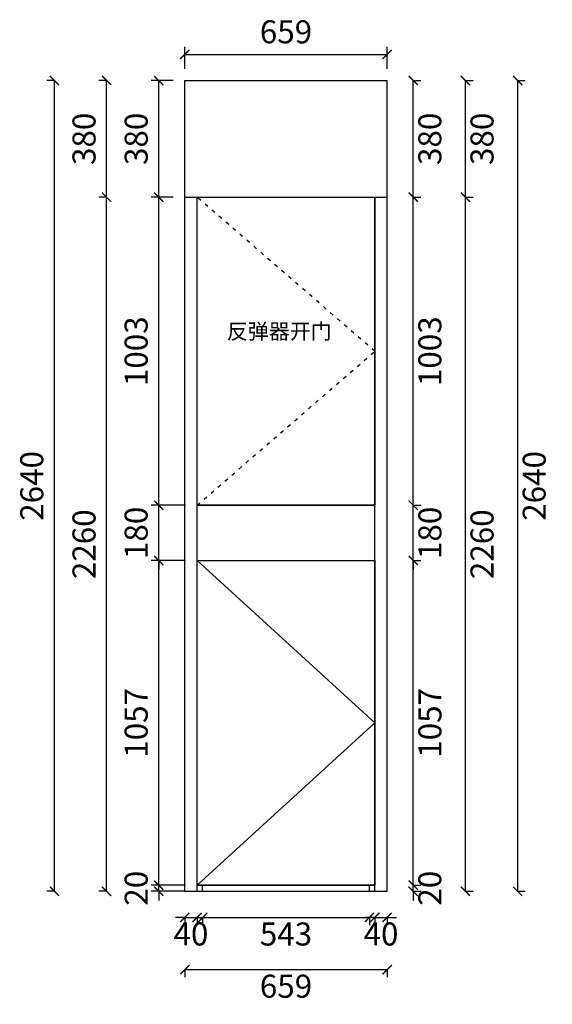
# Model space of a CAD drawing. Units: millimetres. Extents: x -51557 to -24403, y -2766 to 5795.
# Drawn here: x -44054 to -42319, y 231 to 3437 of the extents above; entities that cross this region are included whole.
import ezdxf

# ---------------------------------------------------------------- set-up
doc = ezdxf.new("R2010")
doc.units = ezdxf.units.MM
doc.linetypes.add('ACAD_ISO03W100', pattern=[30, 12, -18])
doc.layers.add('kmx', color=251, linetype='ACAD_ISO03W100')
doc.layers.add('门板框线', color=7, linetype='Continuous')
doc.styles.get("Standard").update_dxf_attribs({"font": 'msyh.ttf'})
doc.dimstyles.new('大标注（无小数）', dxfattribs={"dimscale": 25, "dimtxt": 3, "dimasz": 1.2, "dimexe": 1, "dimexo": 1.5, "dimgap": 1, "dimtad": 2, "dimdec": 0, "dimtxsty": 'Standard', "dimblk": 'ARCHTICK', "dimcen": 2.5, "dimclrd": 251, "dimclre": 251, "dimclrt": 256, "dimadec": 0, "dimazin": 0, "dimtfac": 1, "dimtdec": 0, "dimtix": 1, "dimtmove": 2, "dimatfit": 3, "dimfxl": 2, "dimfxlon": 1, "dimarcsym": 0})

# ---------------------------------------------------------------- blocks, each defined once
blk = doc.blocks.new('_ArchTick')
at = {"color": 0, "linetype": 'ByBlock', "lineweight": 15, "const_width": 0.15}
blk.add_lwpolyline([(-0.5, -0.5), (0.5, 0.5)], dxfattribs=at)
blk = doc.blocks.new('*D5')
at = {"color": 251, "lineweight": -2, "transparency": 16777216}
for p, q in [((-43601.1, 619.1), (-43601.1, 649.1)), ((-43513.6, 619.1), (-43626.1, 619.1)), ((-43601.1, 599.1), (-43601.1, 619.1)), ((-43513.6, 599.1), (-43626.1, 599.1)), ((-43601.1, 599.1), (-43601.1, 569.1))]:
    blk.add_line(p, q, dxfattribs=at)
at = {"layer": 'Defpoints', "color": 0, "transparency": 16777216}
for p in [(-43601.1, 619.1), (-43476.1, 619.1), (-43476.1, 599.1)]:
    blk.add_point(p, dxfattribs=at)
at = {"color": 251, "lineweight": -2, "transparency": 16777216, "xscale": 30, "yscale": 30, "zscale": 30}
for p, rotation in [((-43601.1, 619.1), 270), ((-43601.1, 599.1), 90)]:
    blk.add_blockref('_ArchTick', p, dxfattribs=dict(at, rotation=rotation))
at = {"transparency": 16777216, "insert": (-43664.8, 609.1), "char_height": 75, "attachment_point": 5, "rotation": 90}
blk.add_mtext('20', dxfattribs=at)
blk = doc.blocks.new('*D6')
at = {"color": 251, "lineweight": -2, "transparency": 16777216}
for p, q in [((-43513.6, 1676.1), (-43626.1, 1676.1)), ((-43601.1, 619.1), (-43601.1, 1676.1)), ((-43513.6, 619.1), (-43626.1, 619.1))]:
    blk.add_line(p, q, dxfattribs=at)
at = {"layer": 'Defpoints', "color": 0, "transparency": 16777216}
for p in [(-43601.1, 1676.1), (-43476.1, 1676.1), (-43476.1, 619.1)]:
    blk.add_point(p, dxfattribs=at)
at = {"color": 251, "lineweight": -2, "transparency": 16777216, "xscale": 30, "yscale": 30, "zscale": 30}
for p, rotation in [((-43601.1, 1676.1), 90), ((-43601.1, 619.1), 270)]:
    blk.add_blockref('_ArchTick', p, dxfattribs=dict(at, rotation=rotation))
at = {"transparency": 16777216, "insert": (-43665, 1147.6), "char_height": 75, "attachment_point": 5, "rotation": 90}
blk.add_mtext('1057', dxfattribs=at)
blk = doc.blocks.new('*D7')
at = {"color": 251, "lineweight": -2, "transparency": 16777216}
for p, q in [((-43601.1, 1856.1), (-43601.1, 1886.1)), ((-43513.6, 1856.1), (-43626.1, 1856.1)), ((-43601.1, 1676.1), (-43601.1, 1856.1)), ((-43513.6, 1676.1), (-43626.1, 1676.1)), ((-43601.1, 1676.1), (-43601.1, 1646.1))]:
    blk.add_line(p, q, dxfattribs=at)
at = {"layer": 'Defpoints', "color": 0, "transparency": 16777216}
for p in [(-43601.1, 1856.1), (-43476.1, 1856.1), (-43476.1, 1676.1)]:
    blk.add_point(p, dxfattribs=at)
at = {"color": 251, "lineweight": -2, "transparency": 16777216, "xscale": 30, "yscale": 30, "zscale": 30}
for p, rotation in [((-43601.1, 1856.1), 270), ((-43601.1, 1676.1), 90)]:
    blk.add_blockref('_ArchTick', p, dxfattribs=dict(at, rotation=rotation))
at = {"transparency": 16777216, "insert": (-43665, 1766.1), "char_height": 75, "attachment_point": 5, "rotation": 90}
blk.add_mtext('180', dxfattribs=at)
blk = doc.blocks.new('*D8')
at = {"color": 251, "lineweight": -2, "transparency": 16777216}
for p, q in [((-43553.6, 2859.1), (-43626.1, 2859.1)), ((-43601.1, 1856.1), (-43601.1, 2859.1)), ((-43553.6, 1856.1), (-43626.1, 1856.1))]:
    blk.add_line(p, q, dxfattribs=at)
at = {"layer": 'Defpoints', "color": 0, "transparency": 16777216}
for p in [(-43601.1, 2859.1), (-43516.1, 2859.1), (-43516.1, 1856.1)]:
    blk.add_point(p, dxfattribs=at)
at = {"color": 251, "lineweight": -2, "transparency": 16777216, "xscale": 30, "yscale": 30, "zscale": 30}
for p, rotation in [((-43601.1, 2859.1), 90), ((-43601.1, 1856.1), 270)]:
    blk.add_blockref('_ArchTick', p, dxfattribs=dict(at, rotation=rotation))
at = {"transparency": 16777216, "insert": (-43665, 2357.6), "char_height": 75, "attachment_point": 5, "rotation": 90}
blk.add_mtext('1003', dxfattribs=at)
blk = doc.blocks.new('*D9')
at = {"color": 251, "lineweight": -2, "transparency": 16777216}
for p, q in [((-43553.6, 3239.1), (-43626.1, 3239.1)), ((-43601.1, 2859.1), (-43601.1, 3239.1)), ((-43553.6, 2859.1), (-43626.1, 2859.1))]:
    blk.add_line(p, q, dxfattribs=at)
at = {"layer": 'Defpoints', "color": 0, "transparency": 16777216}
for p in [(-43601.1, 3239.1), (-43516.1, 3239.1), (-43516.1, 2859.1)]:
    blk.add_point(p, dxfattribs=at)
at = {"color": 251, "lineweight": -2, "transparency": 16777216, "xscale": 30, "yscale": 30, "zscale": 30}
for p, rotation in [((-43601.1, 3239.1), 90), ((-43601.1, 2859.1), 270)]:
    blk.add_blockref('_ArchTick', p, dxfattribs=dict(at, rotation=rotation))
at = {"transparency": 16777216, "insert": (-43664.8, 3049.1), "char_height": 75, "attachment_point": 5, "rotation": 90}
blk.add_mtext('380', dxfattribs=at)
blk = doc.blocks.new('*D10')
at = {"color": 251, "lineweight": -2, "transparency": 16777216}
for p, q in [((-43771.1, 2859.1), (-43796.1, 2859.1)), ((-43771.1, 599.1), (-43771.1, 2859.1)), ((-43771.1, 599.1), (-43796.1, 599.1))]:
    blk.add_line(p, q, dxfattribs=at)
at = {"layer": 'Defpoints', "color": 0, "transparency": 16777216}
for p in [(-43771.1, 2859.1), (-43516.1, 2859.1), (-43516.1, 599.1)]:
    blk.add_point(p, dxfattribs=at)
at = {"color": 251, "lineweight": -2, "transparency": 16777216, "xscale": 30, "yscale": 30, "zscale": 30}
for p, rotation in [((-43771.1, 2859.1), 90), ((-43771.1, 599.1), 270)]:
    blk.add_blockref('_ArchTick', p, dxfattribs=dict(at, rotation=rotation))
at = {"transparency": 16777216, "insert": (-43834.8, 1729.1), "char_height": 75, "attachment_point": 5, "rotation": 90}
blk.add_mtext('2260', dxfattribs=at)
blk = doc.blocks.new('*D19')
at = {"color": 251, "lineweight": -2, "transparency": 16777216}
for p, q in [((-43771.1, 3239.1), (-43796.1, 3239.1)), ((-43771.1, 2859.1), (-43771.1, 3239.1)), ((-43771.1, 2859.1), (-43796.1, 2859.1))]:
    blk.add_line(p, q, dxfattribs=at)
at = {"layer": 'Defpoints', "color": 0, "transparency": 16777216}
for p in [(-43771.1, 3239.1), (-43516.1, 3239.1), (-43516.1, 2859.1)]:
    blk.add_point(p, dxfattribs=at)
at = {"color": 251, "lineweight": -2, "transparency": 16777216, "xscale": 30, "yscale": 30, "zscale": 30}
for p, rotation in [((-43771.1, 3239.1), 90), ((-43771.1, 2859.1), 270)]:
    blk.add_blockref('_ArchTick', p, dxfattribs=dict(at, rotation=rotation))
at = {"transparency": 16777216, "insert": (-43834.8, 3049.1), "char_height": 75, "attachment_point": 5, "rotation": 90}
blk.add_mtext('380', dxfattribs=at)
blk = doc.blocks.new('*D20')
at = {"color": 251, "lineweight": -2, "transparency": 16777216}
for p, q in [((-43941.1, 3239.1), (-43966.1, 3239.1)), ((-43941.1, 599.1), (-43941.1, 3239.1)), ((-43941.1, 599.1), (-43966.1, 599.1))]:
    blk.add_line(p, q, dxfattribs=at)
at = {"layer": 'Defpoints', "color": 0, "transparency": 16777216}
for p in [(-43941.1, 3239.1), (-43516.1, 3239.1), (-43516.1, 599.1)]:
    blk.add_point(p, dxfattribs=at)
at = {"color": 251, "lineweight": -2, "transparency": 16777216, "xscale": 30, "yscale": 30, "zscale": 30}
for p, rotation in [((-43941.1, 3239.1), 90), ((-43941.1, 599.1), 270)]:
    blk.add_blockref('_ArchTick', p, dxfattribs=dict(at, rotation=rotation))
at = {"transparency": 16777216, "insert": (-44004.8, 1919.1), "char_height": 75, "attachment_point": 5, "rotation": 90}
blk.add_mtext('2640', dxfattribs=at)
blk = doc.blocks.new('*D21')
at = {"color": 251, "lineweight": -2, "transparency": 16777216}
for p, q in [((-43516.1, 3276.6), (-43516.1, 3349.1)), ((-42857.1, 3276.6), (-42857.1, 3349.1)), ((-43516.1, 3324.1), (-42857.1, 3324.1))]:
    blk.add_line(p, q, dxfattribs=at)
at = {"layer": 'Defpoints', "color": 0, "transparency": 16777216}
for p in [(-42857.1, 3324.1), (-43516.1, 3239.1), (-42857.1, 3239.1)]:
    blk.add_point(p, dxfattribs=at)
at = {"color": 251, "lineweight": -2, "transparency": 16777216, "xscale": 30, "yscale": 30, "zscale": 30, "rotation": 180}
blk.add_blockref('_ArchTick', (-43516.1, 3324.1), dxfattribs=at)
at = {"color": 251, "lineweight": -2, "transparency": 16777216, "xscale": 30, "yscale": 30, "zscale": 30}
blk.add_blockref('_ArchTick', (-42857.1, 3324.1), dxfattribs=at)
at = {"transparency": 16777216, "insert": (-43186.6, 3387.9), "char_height": 75, "attachment_point": 5}
blk.add_mtext('659', dxfattribs=at)
blk = doc.blocks.new('*D22')
at = {"color": 251, "lineweight": -2, "transparency": 16777216}
for p, q in [((-42772.1, 619.1), (-42772.1, 649.1)), ((-42772.1, 619.1), (-42747.1, 619.1)), ((-42772.1, 599.1), (-42772.1, 619.1)), ((-42772.1, 599.1), (-42747.1, 599.1)), ((-42772.1, 599.1), (-42772.1, 569.1))]:
    blk.add_line(p, q, dxfattribs=at)
at = {"layer": 'Defpoints', "color": 0, "transparency": 16777216}
for p in [(-42897.1, 619.1), (-42772.1, 619.1), (-42897.1, 599.1)]:
    blk.add_point(p, dxfattribs=at)
at = {"color": 251, "lineweight": -2, "transparency": 16777216, "xscale": 30, "yscale": 30, "zscale": 30}
for p, rotation in [((-42772.1, 619.1), 270), ((-42772.1, 599.1), 90)]:
    blk.add_blockref('_ArchTick', p, dxfattribs=dict(at, rotation=rotation))
at = {"transparency": 16777216, "insert": (-42708.3, 609.1), "char_height": 75, "attachment_point": 5, "rotation": 90}
blk.add_mtext('20', dxfattribs=at)
blk = doc.blocks.new('*D23')
at = {"color": 251, "lineweight": -2, "transparency": 16777216}
for p, q in [((-42772.1, 1676.1), (-42747.1, 1676.1)), ((-42772.1, 619.1), (-42772.1, 1676.1)), ((-42772.1, 619.1), (-42747.1, 619.1))]:
    blk.add_line(p, q, dxfattribs=at)
at = {"layer": 'Defpoints', "color": 0, "transparency": 16777216}
for p in [(-42897.1, 1676.1), (-42772.1, 1676.1), (-42897.1, 619.1)]:
    blk.add_point(p, dxfattribs=at)
at = {"color": 251, "lineweight": -2, "transparency": 16777216, "xscale": 30, "yscale": 30, "zscale": 30}
for p, rotation in [((-42772.1, 1676.1), 90), ((-42772.1, 619.1), 270)]:
    blk.add_blockref('_ArchTick', p, dxfattribs=dict(at, rotation=rotation))
at = {"transparency": 16777216, "insert": (-42708.1, 1147.6), "char_height": 75, "attachment_point": 5, "rotation": 90}
blk.add_mtext('1057', dxfattribs=at)
blk = doc.blocks.new('*D24')
at = {"color": 251, "lineweight": -2, "transparency": 16777216}
for p, q in [((-42772.1, 1856.1), (-42772.1, 1886.1)), ((-42772.1, 1856.1), (-42747.1, 1856.1)), ((-42772.1, 1676.1), (-42772.1, 1856.1)), ((-42772.1, 1676.1), (-42747.1, 1676.1)), ((-42772.1, 1676.1), (-42772.1, 1646.1))]:
    blk.add_line(p, q, dxfattribs=at)
at = {"layer": 'Defpoints', "color": 0, "transparency": 16777216}
for p in [(-42897.1, 1856.1), (-42772.1, 1856.1), (-42897.1, 1676.1)]:
    blk.add_point(p, dxfattribs=at)
at = {"color": 251, "lineweight": -2, "transparency": 16777216, "xscale": 30, "yscale": 30, "zscale": 30}
for p, rotation in [((-42772.1, 1856.1), 270), ((-42772.1, 1676.1), 90)]:
    blk.add_blockref('_ArchTick', p, dxfattribs=dict(at, rotation=rotation))
at = {"transparency": 16777216, "insert": (-42708.1, 1766.1), "char_height": 75, "attachment_point": 5, "rotation": 90}
blk.add_mtext('180', dxfattribs=at)
blk = doc.blocks.new('*D25')
at = {"color": 251, "lineweight": -2, "transparency": 16777216}
for p, q in [((-42772.1, 2859.1), (-42747.1, 2859.1)), ((-42772.1, 1856.1), (-42772.1, 2859.1)), ((-42772.1, 1856.1), (-42747.1, 1856.1))]:
    blk.add_line(p, q, dxfattribs=at)
at = {"layer": 'Defpoints', "color": 0, "transparency": 16777216}
for p in [(-42857.1, 2859.1), (-42772.1, 2859.1), (-42857.1, 1856.1)]:
    blk.add_point(p, dxfattribs=at)
at = {"color": 251, "lineweight": -2, "transparency": 16777216, "xscale": 30, "yscale": 30, "zscale": 30}
for p, rotation in [((-42772.1, 2859.1), 90), ((-42772.1, 1856.1), 270)]:
    blk.add_blockref('_ArchTick', p, dxfattribs=dict(at, rotation=rotation))
at = {"transparency": 16777216, "insert": (-42708.1, 2357.6), "char_height": 75, "attachment_point": 5, "rotation": 90}
blk.add_mtext('1003', dxfattribs=at)
blk = doc.blocks.new('*D26')
at = {"color": 251, "lineweight": -2, "transparency": 16777216}
for p, q in [((-42772.1, 3239.1), (-42747.1, 3239.1)), ((-42772.1, 2859.1), (-42772.1, 3239.1)), ((-42772.1, 2859.1), (-42747.1, 2859.1))]:
    blk.add_line(p, q, dxfattribs=at)
at = {"layer": 'Defpoints', "color": 0, "transparency": 16777216}
for p in [(-42857.1, 3239.1), (-42772.1, 3239.1), (-42857.1, 2859.1)]:
    blk.add_point(p, dxfattribs=at)
at = {"color": 251, "lineweight": -2, "transparency": 16777216, "xscale": 30, "yscale": 30, "zscale": 30}
for p, rotation in [((-42772.1, 3239.1), 90), ((-42772.1, 2859.1), 270)]:
    blk.add_blockref('_ArchTick', p, dxfattribs=dict(at, rotation=rotation))
at = {"transparency": 16777216, "insert": (-42708.3, 3049.1), "char_height": 75, "attachment_point": 5, "rotation": 90}
blk.add_mtext('380', dxfattribs=at)
blk = doc.blocks.new('*D27')
at = {"color": 251, "lineweight": -2, "transparency": 16777216}
for p, q in [((-42602.1, 2859.1), (-42577.1, 2859.1)), ((-42602.1, 599.1), (-42602.1, 2859.1)), ((-42602.1, 599.1), (-42577.1, 599.1))]:
    blk.add_line(p, q, dxfattribs=at)
at = {"layer": 'Defpoints', "color": 0, "transparency": 16777216}
for p in [(-42857.1, 2859.1), (-42602.1, 2859.1), (-42857.1, 599.1)]:
    blk.add_point(p, dxfattribs=at)
at = {"color": 251, "lineweight": -2, "transparency": 16777216, "xscale": 30, "yscale": 30, "zscale": 30}
for p, rotation in [((-42602.1, 2859.1), 90), ((-42602.1, 599.1), 270)]:
    blk.add_blockref('_ArchTick', p, dxfattribs=dict(at, rotation=rotation))
at = {"transparency": 16777216, "insert": (-42538.3, 1729.1), "char_height": 75, "attachment_point": 5, "rotation": 90}
blk.add_mtext('2260', dxfattribs=at)
blk = doc.blocks.new('*D11')
at = {"color": 251, "lineweight": -2, "transparency": 16777216}
for p, q in [((-42602.1, 3239.1), (-42577.1, 3239.1)), ((-42602.1, 2859.1), (-42602.1, 3239.1)), ((-42602.1, 2859.1), (-42577.1, 2859.1))]:
    blk.add_line(p, q, dxfattribs=at)
at = {"layer": 'Defpoints', "color": 0, "transparency": 16777216}
for p in [(-42857.1, 3239.1), (-42602.1, 3239.1), (-42857.1, 2859.1)]:
    blk.add_point(p, dxfattribs=at)
at = {"color": 251, "lineweight": -2, "transparency": 16777216, "xscale": 30, "yscale": 30, "zscale": 30}
for p, rotation in [((-42602.1, 3239.1), 90), ((-42602.1, 2859.1), 270)]:
    blk.add_blockref('_ArchTick', p, dxfattribs=dict(at, rotation=rotation))
at = {"transparency": 16777216, "insert": (-42538.3, 3049.1), "char_height": 75, "attachment_point": 5, "rotation": 90}
blk.add_mtext('380', dxfattribs=at)
blk = doc.blocks.new('*D12')
at = {"color": 251, "lineweight": -2, "transparency": 16777216}
for p, q in [((-42432.1, 3239.1), (-42407.1, 3239.1)), ((-42432.1, 3239.1), (-42432.1, 599.1)), ((-42432.1, 599.1), (-42407.1, 599.1))]:
    blk.add_line(p, q, dxfattribs=at)
at = {"layer": 'Defpoints', "color": 0, "transparency": 16777216}
for p in [(-42857.1, 3239.1), (-42857.1, 599.1), (-42432.1, 599.1)]:
    blk.add_point(p, dxfattribs=at)
at = {"color": 251, "lineweight": -2, "transparency": 16777216, "xscale": 30, "yscale": 30, "zscale": 30}
for p, rotation in [((-42432.1, 3239.1), 90), ((-42432.1, 599.1), 270)]:
    blk.add_blockref('_ArchTick', p, dxfattribs=dict(at, rotation=rotation))
at = {"transparency": 16777216, "insert": (-42368.3, 1919.1), "char_height": 75, "attachment_point": 5, "rotation": 90}
blk.add_mtext('2640', dxfattribs=at)
blk = doc.blocks.new('*D13')
at = {"color": 251, "lineweight": -2, "transparency": 16777216}
for p, q in [((-43516.1, 514.1), (-43546.1, 514.1)), ((-43516.1, 514.1), (-43516.1, 489.1)), ((-43516.1, 514.1), (-43476.1, 514.1)), ((-43476.1, 514.1), (-43476.1, 489.1)), ((-43476.1, 514.1), (-43446.1, 514.1))]:
    blk.add_line(p, q, dxfattribs=at)
at = {"layer": 'Defpoints', "color": 0, "transparency": 16777216}
for p in [(-43516.1, 599.1), (-43476.1, 599.1), (-43476.1, 514.1)]:
    blk.add_point(p, dxfattribs=at)
at = {"color": 251, "lineweight": -2, "transparency": 16777216, "xscale": 30, "yscale": 30, "zscale": 30}
blk.add_blockref('_ArchTick', (-43516.1, 514.1), dxfattribs=at)
at = {"color": 251, "lineweight": -2, "transparency": 16777216, "xscale": 30, "yscale": 30, "zscale": 30, "rotation": 180}
blk.add_blockref('_ArchTick', (-43476.1, 514.1), dxfattribs=at)
at = {"transparency": 16777216, "insert": (-43496.1, 450.4), "char_height": 75, "attachment_point": 5}
blk.add_mtext('40', dxfattribs=at)
blk = doc.blocks.new('*D14')
at = {"color": 251, "lineweight": -2, "transparency": 16777216}
for p, q in [((-43458.1, 514.1), (-43458.1, 489.1)), ((-43458.1, 514.1), (-42915.1, 514.1)), ((-42915.1, 514.1), (-42915.1, 489.1))]:
    blk.add_line(p, q, dxfattribs=at)
at = {"layer": 'Defpoints', "color": 0, "transparency": 16777216}
for p in [(-43458.1, 599.1), (-42915.1, 599.1), (-42915.1, 514.1)]:
    blk.add_point(p, dxfattribs=at)
at = {"color": 251, "lineweight": -2, "transparency": 16777216, "xscale": 30, "yscale": 30, "zscale": 30, "rotation": 180}
blk.add_blockref('_ArchTick', (-43458.1, 514.1), dxfattribs=at)
at = {"color": 251, "lineweight": -2, "transparency": 16777216, "xscale": 30, "yscale": 30, "zscale": 30}
blk.add_blockref('_ArchTick', (-42915.1, 514.1), dxfattribs=at)
at = {"transparency": 16777216, "insert": (-43186.6, 450.3), "char_height": 75, "attachment_point": 5}
blk.add_mtext('543', dxfattribs=at)
blk = doc.blocks.new('*D15')
at = {"color": 251, "lineweight": -2, "transparency": 16777216}
for p, q in [((-42897.1, 514.1), (-42927.1, 514.1)), ((-42897.1, 514.1), (-42897.1, 489.1)), ((-42897.1, 514.1), (-42857.1, 514.1)), ((-42857.1, 514.1), (-42857.1, 489.1)), ((-42857.1, 514.1), (-42827.1, 514.1))]:
    blk.add_line(p, q, dxfattribs=at)
at = {"layer": 'Defpoints', "color": 0, "transparency": 16777216}
for p in [(-42897.1, 599.1), (-42857.1, 599.1), (-42857.1, 514.1)]:
    blk.add_point(p, dxfattribs=at)
at = {"color": 251, "lineweight": -2, "transparency": 16777216, "xscale": 30, "yscale": 30, "zscale": 30}
blk.add_blockref('_ArchTick', (-42897.1, 514.1), dxfattribs=at)
at = {"color": 251, "lineweight": -2, "transparency": 16777216, "xscale": 30, "yscale": 30, "zscale": 30, "rotation": 180}
blk.add_blockref('_ArchTick', (-42857.1, 514.1), dxfattribs=at)
at = {"transparency": 16777216, "insert": (-42877.1, 450.4), "char_height": 75, "attachment_point": 5}
blk.add_mtext('40', dxfattribs=at)
blk = doc.blocks.new('*D16')
at = {"color": 251, "lineweight": -2, "transparency": 16777216}
for p, q in [((-43516.1, 344.1), (-43516.1, 319.1)), ((-43516.1, 344.1), (-42857.1, 344.1)), ((-42857.1, 344.1), (-42857.1, 319.1))]:
    blk.add_line(p, q, dxfattribs=at)
at = {"layer": 'Defpoints', "color": 0, "transparency": 16777216}
for p in [(-43516.1, 599.1), (-42857.1, 599.1), (-42857.1, 344.1)]:
    blk.add_point(p, dxfattribs=at)
at = {"color": 251, "lineweight": -2, "transparency": 16777216, "xscale": 30, "yscale": 30, "zscale": 30, "rotation": 180}
blk.add_blockref('_ArchTick', (-43516.1, 344.1), dxfattribs=at)
at = {"color": 251, "lineweight": -2, "transparency": 16777216, "xscale": 30, "yscale": 30, "zscale": 30}
blk.add_blockref('_ArchTick', (-42857.1, 344.1), dxfattribs=at)
at = {"transparency": 16777216, "insert": (-43186.6, 280.3), "char_height": 75, "attachment_point": 5}
blk.add_mtext('659', dxfattribs=at)

msp = doc.modelspace()

# ---------------------------------------------------------------- linework, layer by layer
for p, q in [((-43516.1, 599.1), (-43516.1, 3239.1)), ((-43516.1, 3239.1), (-42857.1, 3239.1)), ((-42857.1, 599.1), (-42857.1, 3239.1)), ((-43516.1, 2859.1), (-42857.1, 2859.1)), ((-43476.1, 599.1), (-43476.1, 2859.1)), ((-42897.1, 599.1), (-42897.1, 2859.1)), ((-43476.1, 1856.1), (-42897.1, 1856.1)), ((-43476.1, 1676.1), (-42897.1, 1676.1)), ((-43476.1, 619.1), (-42897.1, 619.1)), ((-43458.1, 599.1), (-43458.1, 619.1)), ((-42915.1, 599.1), (-42915.1, 619.1)), ((-43516.1, 599.1), (-42857.1, 599.1))]:
    msp.add_line(p, q)
at = {"layer": 'kmx'}
msp.add_lwpolyline([(-43476.1, 1856.1), (-42897.1, 2357.6), (-43476.1, 2859.1)], dxfattribs=at)
at = {"layer": 'kmx', "linetype": 'ByBlock'}
msp.add_lwpolyline([(-43476.1, 619.1), (-42897.1, 1147.6), (-43476.1, 1676.1)], dxfattribs=at)
at = {"layer": '门板框线'}
msp.add_lwpolyline([(-43476.1, 2859.1), (-42897.1, 2859.1), (-42897.1, 1856.1), (-43476.1, 1856.1)], close=True, dxfattribs=at)
at = {"layer": '门板框线', "linetype": 'ByBlock'}
msp.add_lwpolyline([(-43476.1, 1676.1), (-42897.1, 1676.1), (-42897.1, 619.1), (-43476.1, 619.1)], close=True, dxfattribs=at)

# ---------------------------------------------------------------- texts
at = {"linetype": 'ByBlock', "lineweight": 9, "insert": (-43379, 2447.2), "char_height": 50, "width": 1238.675, "attachment_point": 1}
msp.add_mtext('{\\fSimSun|b0|i0|c134|p54;\\C4;反弹器开门}', dxfattribs=at)

# ---------------------------------------------------------------- dimensions: what is measured, and where the dimension line sits
for base, p1, p2, override, picture, middle in [((-42857.1, 3324.1), (-43516.1, 3239.1), (-42857.1, 3239.1), {"dimfxl": 60}, '*D21', (-43186.6, 3387.9)), ((-43476.1, 514.1), (-43516.1, 599.1), (-43476.1, 599.1), {"dimexo": 300, "dimfxl": 60}, '*D13', (-43496.1, 450.4)), ((-42857.1, 344.1), (-43516.1, 599.1), (-42857.1, 599.1), {"dimexo": 300, "dimfxl": 60}, '*D16', (-43186.6, 280.3)), ((-42915.1, 514.1), (-43458.1, 599.1), (-42915.1, 599.1), {"dimexo": 300, "dimfxl": 60}, '*D14', (-43186.6, 450.3)), ((-42857.1, 514.1), (-42897.1, 599.1), (-42857.1, 599.1), {"dimexo": 300, "dimfxl": 60}, '*D15', (-42877.1, 450.4))]:
    dim = msp.add_linear_dim(base=base, p1=p1, p2=p2, dimstyle='大标注（无小数）', override=override)
    dim.commit()
    dim.dimension.update_dxf_attribs({"geometry": picture, "text_midpoint": middle})
for base, p1, p2, override, picture, middle in [((-43941.1, 3239.1), (-43516.1, 599.1), (-43516.1, 3239.1), {"dimexo": 300, "dimfxl": 60}, '*D20', (-44004.8, 1919.1)), ((-43771.1, 3239.1), (-43516.1, 2859.1), (-43516.1, 3239.1), {"dimexo": 300, "dimfxl": 60}, '*D19', (-43834.8, 3049.1)), ((-43601.1, 3239.1), (-43516.1, 2859.1), (-43516.1, 3239.1), {"dimfxl": 60}, '*D9', (-43664.8, 3049.1)), ((-42772.1, 3239.1), (-42857.1, 2859.1), (-42857.1, 3239.1), {"dimexo": 300, "dimfxl": 60}, '*D26', (-42708.3, 3049.1)), ((-42602.1, 3239.1), (-42857.1, 2859.1), (-42857.1, 3239.1), {"dimexo": 300, "dimfxl": 60}, '*D11', (-42538.3, 3049.1)), ((-42432.1, 599.1), (-42857.1, 3239.1), (-42857.1, 599.1), {"dimexo": 300, "dimfxl": 60}, '*D12', (-42368.3, 1919.1)), ((-43771.1, 2859.1), (-43516.1, 599.1), (-43516.1, 2859.1), {"dimexo": 300, "dimfxl": 60}, '*D10', (-43834.8, 1729.1)), ((-43601.1, 2859.1), (-43516.1, 1856.1), (-43516.1, 2859.1), {"dimfxl": 60}, '*D8', (-43665, 2357.6)), ((-42772.1, 2859.1), (-42857.1, 1856.1), (-42857.1, 2859.1), {"dimexo": 300, "dimfxl": 60}, '*D25', (-42708.1, 2357.6)), ((-42602.1, 2859.1), (-42857.1, 599.1), (-42857.1, 2859.1), {"dimexo": 300, "dimfxl": 60}, '*D27', (-42538.3, 1729.1)), ((-43601.1, 1856.1), (-43476.1, 1676.1), (-43476.1, 1856.1), {"dimfxl": 60}, '*D7', (-43665, 1766.1)), ((-42772.1, 1856.1), (-42897.1, 1676.1), (-42897.1, 1856.1), {"dimexo": 300, "dimfxl": 60}, '*D24', (-42708.1, 1766.1)), ((-43601.1, 1676.1), (-43476.1, 619.1), (-43476.1, 1676.1), {"dimfxl": 60}, '*D6', (-43665, 1147.6)), ((-42772.1, 1676.1), (-42897.1, 619.1), (-42897.1, 1676.1), {"dimexo": 300, "dimfxl": 60}, '*D23', (-42708.1, 1147.6)), ((-43601.1, 619.1), (-43476.1, 599.1), (-43476.1, 619.1), {"dimfxl": 60}, '*D5', (-43664.8, 609.1)), ((-42772.1, 619.1), (-42897.1, 599.1), (-42897.1, 619.1), {"dimexo": 300, "dimfxl": 60}, '*D22', (-42708.3, 609.1))]:
    dim = msp.add_linear_dim(base=base, p1=p1, p2=p2, angle=90, dimstyle='大标注（无小数）', override=override)
    dim.commit()
    dim.dimension.update_dxf_attribs({"geometry": picture, "text_midpoint": middle})

doc.saveas('drawing.dxf')
